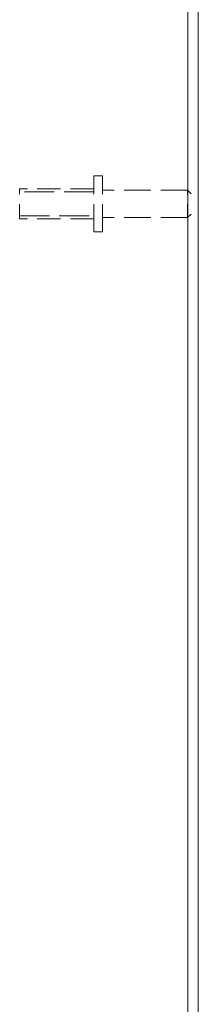
# Model space of a CAD drawing. Units: inches. Extents: x 4 to 178, y 4 to 116.
# Drawn here: x 94 to 96, y 53 to 62 of the extents above; entities that cross this region are included whole.
import ezdxf

# ---------------------------------------------------------------- set-up
doc = ezdxf.new("R2010")
doc.units = ezdxf.units.IN
doc.header["$LTSCALE"] = 10.666667
doc.header["$MEASUREMENT"] = 0
doc.linetypes.add('DASHED', pattern=[0.2067, 0.1654, -0.0413])
for name, color, linetype, lineweight in [('Hidden (ANSI)', 7, 'DASHED', 15), ('Hidden Narrow (ANSI)', 7, 'DASHED', 9), ('Visible (ANSI)', 7, 'Continuous', 13), ('Visible Narrow (ANSI)', 7, 'Continuous', 18)]:
    doc.layers.add(name, color=color, linetype=linetype, lineweight=lineweight)

msp = doc.modelspace()

# ---------------------------------------------------------------- linework, layer by layer
at = {"layer": 'Hidden (ANSI)', "ltscale": 0.157816}
for p, q in [((94.951, 60.3423), (94.951, 60.9053)), ((95.036, 60.3423), (95.036, 60.9053))]:
    msp.add_line(p, q, dxfattribs=at)
at = {"layer": 'Hidden (ANSI)', "ltscale": 0.015078}
for p, q in [((95.036, 60.9053), (94.951, 60.9053)), ((95.036, 60.3423), (94.951, 60.3423))]:
    msp.add_line(p, q, dxfattribs=at)
at = {"layer": 'Hidden (ANSI)', "ltscale": 0.084047}
msp.add_line((94.201, 60.4738), (94.201, 60.7738), dxfattribs=at)
at = {"layer": 'Hidden (ANSI)', "ltscale": 0.133824}
for p, q in [((94.951, 60.7738), (94.201, 60.7738)), ((94.951, 60.4738), (94.201, 60.4738))]:
    msp.add_line(p, q, dxfattribs=at)
at = {"layer": 'Hidden (ANSI)', "ltscale": 0.153466}
for p, q in [((95.896, 60.7613), (95.036, 60.7613)), ((95.896, 60.4863), (95.036, 60.4863))]:
    msp.add_line(p, q, dxfattribs=at)
at = {"layer": 'Hidden (ANSI)', "ltscale": 0.077035}
msp.add_line((95.896, 60.4863), (95.896, 60.7613), dxfattribs=at)
at = {"layer": 'Hidden (ANSI)', "ltscale": 0.008739}
for p, q in [((95.931, 60.7263), (95.896, 60.7613)), ((95.931, 60.5213), (95.896, 60.4863))]:
    msp.add_line(p, q, dxfattribs=at)
at = {"layer": 'Hidden Narrow (ANSI)', "ltscale": 0.170083}
for p, q in [((94.951, 60.7451), (94.201, 60.7451)), ((94.201, 60.5025), (94.951, 60.5025))]:
    msp.add_line(p, q, dxfattribs=at)
at = {"layer": 'Visible (ANSI)'}
msp.add_line((96.005, 78.5091), (96.005, 42.7385), dxfattribs=at)
at = {"layer": 'Visible Narrow (ANSI)'}
msp.add_line((95.8998, 42.7385), (95.8998, 78.5091), dxfattribs=at)

doc.saveas('drawing.dxf')
